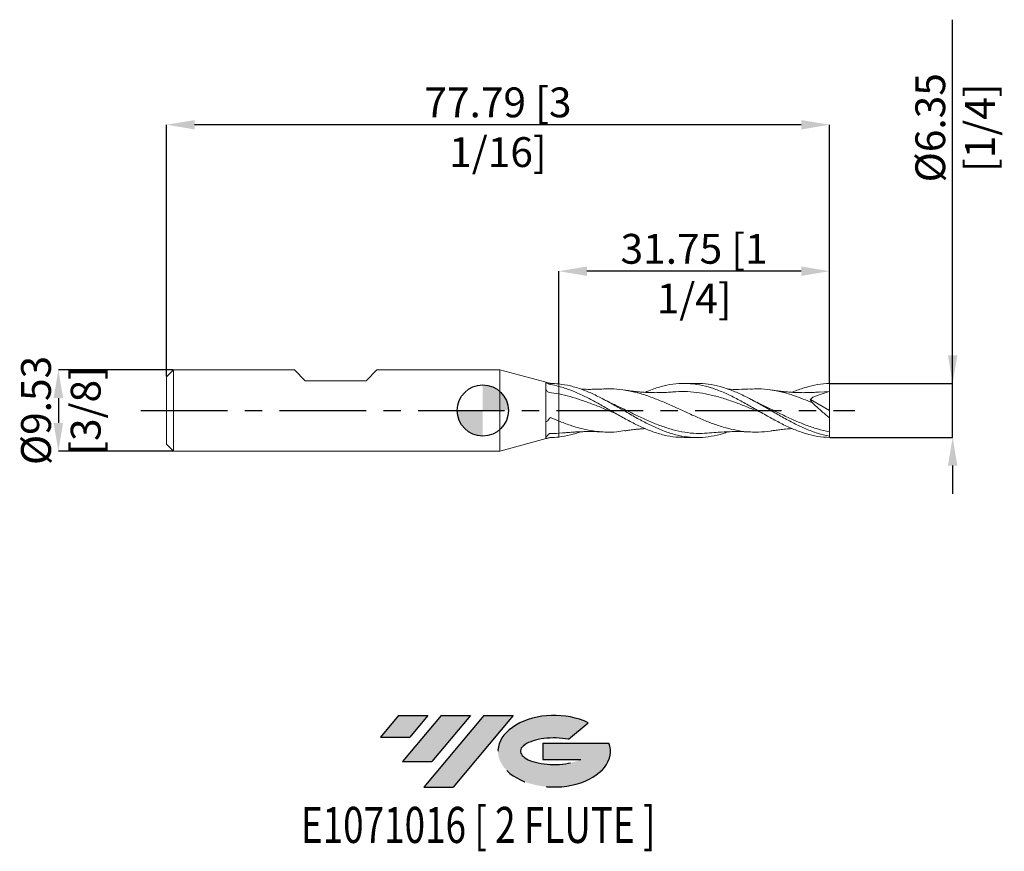
# Model space of a CAD drawing. Units: millimetres. Extents: x -54 to 61, y -52 to 46.
import ezdxf
from ezdxf.enums import TextEntityAlignment as Align

# ---------------------------------------------------------------- set-up
doc = ezdxf.new("R2010")
doc.units = ezdxf.units.MM
doc.header["$PDSIZE"] = -1
doc.linetypes.add('CENTERX2', pattern=[20.319999999999997, 12.7, -2.54, 2.54, -2.54])
for name, color, linetype in [('FORMAT', 2, 'Continuous'), ('중심선', 1, 'CENTERX2'), ('해칭선', 100, 'Continuous')]:
    doc.layers.add(name, color=color, linetype=linetype)
doc.layers.add('외형선', color=4, linetype='Continuous', lineweight=30)
doc.layers.add('치수문자_일반주서', color=7, linetype='Continuous', lineweight=15)
doc.styles.add('SLDTEXTSTYLE0', font='TXT', dxfattribs={"width": 0.75})
doc.dimstyles.new('SLDDIMSTYLE0', dxfattribs={"dimtxt": 3.5, "dimasz": 3.302, "dimexe": 0, "dimexo": 0.0625, "dimgap": 0.875, "dimtad": 1, "dimrnd": 1e-09, "dimzin": 12, "dimdsep": 46, "dimtxsty": 'SLDTEXTSTYLE0', "dimsah": 1, "dimcen": 0.09, "dimadec": 0, "dimazin": 3, "dimtfac": 1, "dimtmove": 0, "dimatfit": 0, "dimfxl": 1, "dimfrac": 2, "dimtolj": 1, "dimtzin": 12, "dimarcsym": 0})

# ---------------------------------------------------------------- blocks, each defined once
blk = doc.blocks.new('블럭10')
at = {"layer": '중심선'}
for p, q in [((2.268634060543552, 16.24717430164393), (0.1404042013395286, 13.71084872107135)), ((2.268634060543552, 16.24717430164393), (5.714909304380834, 16.24717430164393)), ((7.28139805157953, 16.24717430164393), (2.750260043222114, 10.84717430164391)), ((5.714909304380834, 16.24717430164393), (3.58671253028996, 13.71088815037384)), ((12.29416204261559, 16.24717430164393), (5.245725140726316, 7.84717430164391)), ((10.72767329541681, 16.24717430164393), (6.196535287059397, 10.84717430164391)), ((7.28139805157953, 16.24717430164393), (10.72767329541681, 16.24717430164393)), ((15.74043728645272, 16.24717430164393), (8.692000384563599, 7.84717430164391)), ((12.29416204261559, 16.24717430164393), (15.74043728645272, 16.24717430164393)), ((22.22332737316547, 13.45928029700563), (24.52862924686651, 15.39360700705356)), ((0.1404042013395286, 13.71084872107135), (3.58671253028996, 13.71088815037384)), ((19.22039502424796, 13.00717430171391), (19.22036997980202, 11.08717430171403)), ((19.22039502424796, 13.00717430171391), (26.96566020931264, 13.00717430171391)), ((2.750260043222114, 10.84717430164391), (6.196535287059397, 10.84717430164391)), ((19.22036997980202, 11.08717430171403), (23.66174974927406, 11.08717430171406)), ((5.245725140726316, 7.84717430164391), (8.692000384563599, 7.84717430164391))]:
    blk.add_line(p, q, dxfattribs=at)
for centre, major_axis, ratio, start_param, end_param in [((20.54032771741204, 12.0471743016438), (6.600054785286829, -1.261213355974178e-13), 0.636358354079598, 0.9219305317359503, 6.513795318482858), ((20.54032771746488, 12.04717430159265), (3.960054785062283, 1.540847449632565e-10), 0.3939339440162632, 1.131841032648279, 5.62031148352944)]:
    blk.add_ellipse(centre, major_axis=major_axis, ratio=ratio, start_param=start_param, end_param=end_param, dxfattribs=at)
at = {"layer": 'FORMAT', "color": 2, "style": 'SLDTEXTSTYLE0', "width": 0.75}
blk.add_attdef('AUTOATTR0', text='', height=4.233333333333333, dxfattribs=at).set_placement((4.408487351596664, -0.0412997538344756), align=Align.BOTTOM_LEFT)
blk = doc.blocks.new('_D')
at = {"layer": 'Defpoints', "color": 0}
for p in [(-36.30286934298442, 4.763574928723897), (-49.80286934298442, -4.761425071276159), (-36.30286934298442, -4.761425071276109)]:
    blk.add_point(p, dxfattribs=at)
at = {"layer": '치수문자_일반주서', "color": 0, "lineweight": -2}
for p, q in [((-36.36536934298442, 4.763574928723897), (-49.80286934298445, 4.763574928723846)), ((-49.80286934298444, 1.461574928723847), (-49.80286934298443, -1.45942507127616)), ((-36.36536934298442, -4.761425071276109), (-49.80286934298442, -4.761425071276159))]:
    blk.add_line(p, q, dxfattribs=at)
at = {"layer": '치수문자_일반주서', "color": 0}
for points in [[(-49.2525360096511, 1.461574928723849), (-50.35320267631777, 1.461574928723845), (-49.80286934298445, 4.763574928723846)], [(-50.35320267631776, -1.459425071276162), (-49.2525360096511, -1.459425071276158), (-49.80286934298442, -4.761425071276159)]]:
    blk.add_solid(points, dxfattribs=at)
at = {"layer": '치수문자_일반주서', "color": 0, "insert": (-54.17786934298444, 0.001074928723883), "char_height": 3.5, "attachment_point": 2, "rotation": 90.00000000000021, "style": 'SLDTEXTSTYLE0'}
blk.add_mtext('\\A1;%%c9.53 [3/8]', dxfattribs=at)
blk = doc.blocks.new('_D_1')
at = {"layer": 'Defpoints', "color": 0}
for p in [(8.92463065701558, 16.34973319790095), (8.92463065701558, 3.119727193450717), (40.67463065701558, 3.176074928723898)]:
    blk.add_point(p, dxfattribs=at)
at = {"layer": '치수문자_일반주서', "color": 0, "lineweight": -2}
for p, q in [((8.92463065701558, 3.182227193450717), (8.92463065701558, 16.34973319790095)), ((37.37263065701558, 16.34973319790095), (12.22663065701558, 16.34973319790095)), ((40.67463065701558, 3.238574928723898), (40.67463065701558, 16.34973319790095))]:
    blk.add_line(p, q, dxfattribs=at)
at = {"layer": '치수문자_일반주서', "color": 0}
for points in [[(12.22663065701558, 16.90006653123428), (12.22663065701558, 15.79939986456762), (8.92463065701558, 16.34973319790095)], [(37.37263065701558, 15.79939986456762), (37.37263065701558, 16.90006653123428), (40.67463065701558, 16.34973319790095)]]:
    blk.add_solid(points, dxfattribs=at)
at = {"layer": '치수문자_일반주서', "color": 0, "insert": (24.79963065701558, 20.72473319790095), "char_height": 3.5, "attachment_point": 2, "style": 'SLDTEXTSTYLE0'}
blk.add_mtext('\\A1;31.75 [1 1/4]', dxfattribs=at)
blk = doc.blocks.new('_D_2')
at = {"layer": 'Defpoints', "color": 0}
for p in [(-37.1128693429844, 33.53949175391928), (-37.1128693429844, 3.95357492872389), (40.67463065701558, 3.176074928723898)]:
    blk.add_point(p, dxfattribs=at)
at = {"layer": '치수문자_일반주서', "color": 0, "lineweight": -2}
for p, q in [((-37.1128693429844, 4.01607492872389), (-37.1128693429844, 33.53949175391928)), ((37.37263065701559, 33.53949175391928), (-33.8108693429844, 33.53949175391928)), ((40.67463065701558, 3.238574928723898), (40.67463065701559, 33.53949175391928))]:
    blk.add_line(p, q, dxfattribs=at)
at = {"layer": '치수문자_일반주서', "color": 0}
for points in [[(-33.8108693429844, 34.08982508725261), (-33.8108693429844, 32.98915842058594), (-37.1128693429844, 33.53949175391928)], [(37.37263065701559, 32.98915842058594), (37.37263065701559, 34.08982508725261), (40.67463065701559, 33.53949175391928)]]:
    blk.add_solid(points, dxfattribs=at)
at = {"layer": '치수문자_일반주서', "color": 0, "insert": (1.780880657015447, 37.91449175391928), "char_height": 3.5, "attachment_point": 2, "style": 'SLDTEXTSTYLE0'}
blk.add_mtext('\\A1;77.79 [3 1/16]', dxfattribs=at)
blk = doc.blocks.new('_D_3')
at = {"layer": 'Defpoints', "color": 0}
for p in [(40.67463065701558, 3.176074928723898), (55.13466867678066, 3.176074928723952), (40.6746306570156, -3.173925071276102)]:
    blk.add_point(p, dxfattribs=at)
at = {"layer": '치수문자_일반주서', "color": 0, "lineweight": -2}
for p, q in [((55.13466867678066, 3.176074928723953), (55.13466867678052, 45.87203131252016)), ((55.13466867678065, 6.478074928723952), (55.13466867678063, 9.780074928723952)), ((40.73713065701558, 3.176074928723898), (55.13466867678066, 3.176074928723953)), ((55.13466867678068, -3.173925071276045), (55.13466867678066, 3.176074928723953)), ((40.7371306570156, -3.173925071276102), (55.13466867678068, -3.173925071276045)), ((55.1346686767807, -6.475925071276045), (55.13466867678071, -9.777925071276044))]:
    blk.add_line(p, q, dxfattribs=at)
at = {"layer": '치수문자_일반주서', "color": 0}
for points in [[(54.58433534344731, 6.478074928723951), (55.68500201011398, 6.478074928723954), (55.13466867678066, 3.176074928723953)], [(55.68500201011403, -6.475925071276043), (54.58433534344736, -6.475925071276047), (55.13466867678068, -3.173925071276045)]]:
    blk.add_solid(points, dxfattribs=at)
at = {"layer": '치수문자_일반주서', "color": 0, "insert": (50.75966867678056, 33.18453131252015), "char_height": 3.5, "attachment_point": 2, "rotation": 90.00000000000018, "style": 'SLDTEXTSTYLE0'}
blk.add_mtext('\\A1;%%c6.35 [1/4]', dxfattribs=at)
blk = doc.blocks.new('SW_DOWELSYMBOL_0')
at = {"linetype": 'Continuous', "lineweight": 0}
h = blk.add_hatch(color=0, dxfattribs=at)
edge = h.paths.add_edge_path(flags=0)
edge.add_arc((0, 0), 2.999999999999996, 0, 90)
edge.add_line((0, 2.999999999999996), (0, 0))
edge.add_line((0, 0), (2.999999999999996, 0))
h = blk.add_hatch(color=0, dxfattribs=at)
edge = h.paths.add_edge_path(flags=0)
edge.add_arc((0, 0), 2.999999999999996, 180, 270.0000000000007)
edge.add_line((0, -2.999999999999996), (0, 0))
edge.add_line((0, 0), (-2.999999999999996, 0))
at = {"layer": '해칭선', "color": 0}
blk.add_circle((0, 0), 2.999999999999996, dxfattribs=at)

msp = doc.modelspace()

# ---------------------------------------------------------------- hatches: boundary and pattern name
at = {"layer": '중심선'}
for points in [[(-6.444482970728765, -35.7989250712761), (-9.890758214566047, -35.7989250712761), (-12.01898807377007, -38.3352506518487), (-8.572679744819638, -38.33521122254621)], [(-1.431718979692813, -35.79892507127613), (-4.877994223530068, -35.79892507127608), (-9.409132231887483, -41.19892507127612), (-5.962856988050202, -41.19892507127612)], [(3.581045011343138, -35.79892507127608), (0.1347697675060218, -35.79892507127608), (-6.913667134383283, -44.19892507127612), (-3.467391890546, -44.19892507127612)]]:
    msp.add_hatch(color=256, dxfattribs=at).paths.add_polyline_path(points, flags=0)
h = msp.add_hatch(color=256, dxfattribs=at)
edge = h.paths.add_edge_path(flags=0)
edge.add_ellipse((8.38093544235528, -39.99892507132738), major_axis=(3.960054785062283, 1.540882976769353e-10), ratio=0.3939339440162628, start_angle=39.998034231491374, end_angle=342.90460819391564, ccw=False)
edge.add_line((10.06393509805588, -38.58681907591443), (12.36923697175691, -36.65249236586651))
edge.add_ellipse((8.380935442302434, -39.99892507127625), major_axis=(6.600054785286829, -1.27897692436818e-13), ratio=0.636358354079598, start_angle=39.99873849337385, end_angle=368.4976242363724)
edge.add_line((14.80626793420304, -39.03892507120613), (7.061002749138357, -39.03892507120613))
edge.add_line((7.061002749138358, -39.03892507120613), (7.060977704692424, -40.95892507120602))
edge.add_line((7.060977704692424, -40.95892507120602), (11.50235747416446, -40.95892507120599))

# ---------------------------------------------------------------- linework, layer by layer
at = {"color": 1, "linetype": 'Continuous', "lineweight": 15}
for p, q in [((25.16345932492333, 3.176074928723896), (23.62474569812127, 3.176074928723896)), ((31.60840564758362, 1.234776223721846), (31.56891182191, 1.255180819650365)), ((38.45100821889224, 1.3075506993712), (40.67463065701558, 0.001074928723898)), ((40.67463065701558, 2.223574928723894), (39.50918474918139, 2.164527156092507)), ((40.67463065701558, 0.001074928723898), (40.67463065701558, 2.223574928723897)), ((13.45542287968417, 0.8737406174368129), (13.38211948135556, 0.9138789512089504)), ((30.71313394848028, 0.8838938053097487), (30.65865069146891, 0.9138277099849905)), ((40.67463065701558, 0.001074928723898), (40.67463065701558, -0.8474214249202245)), ((9.379354370502288, -2.620763705427641), (8.924630657015118, -2.675468927545284)), ((23.62474569812126, -3.173925071276109), (25.16345932492337, -3.173925071276109)), ((40.67463065701531, -3.011812331087392), (40.67463065701558, -2.503912010645192)), ((40.6746306570156, -3.173925071276102), (40.67463065701525, -3.011812331087371))]:
    msp.add_line(p, q, dxfattribs=at)
for points, knots in [([(28.75591441055149, -2.500854749371626), (28.56967041884051, -2.57090840081186), (27.92138676363431, -2.814753245410601), (26.81107700912169, -3.058531735233503), (25.42498866806052, -3.205714254631327), (24.03891954400605, -3.140502186499352), (22.65286157561426, -2.879329878572359), (21.26680713985247, -2.435406152984259), (19.88074911468241, -1.837673681928959), (18.49467792550471, -1.123666708142156), (17.10859331843898, -0.3385992729844762), (15.73139098331035, 0.4628206398808564), (14.36314711888368, 1.229947086366668), (13.00371972317054, 1.918335544086172), (11.64416917178325, 2.486519293786598), (10.2844654598223, 2.917199600474369), (9.37792552349135, 3.052215523631352), (8.92463065701288, 3.119727193451011)], [0, 0, 0, 0, 0.0281741085782414, 0.0980692795696826, 0.1679633395648196, 0.2378566079275776, 0.3077494043801313, 0.3776420488582896, 0.4475348613666714, 0.5174281618338163, 0.5873222699673674, 0.6572175051094693, 0.7257631962322867, 0.7943132224215111, 0.8628686553850737, 0.931430561350866, 0.9999999999999999, 0.9999999999999999, 0.9999999999999999, 0.9999999999999999]), ([(8.92463065701558, 2.833960797507797), (9.377920916224003, 2.699068334394316), (10.28445162199544, 2.429298231672372), (11.64414145528031, 1.830809220537545), (13.00367808318155, 1.133453632317994), (14.36309152819709, 0.3639471832076402), (15.73132733109052, -0.4318872506637016), (17.10852758683448, -1.206670337171321), (18.49461603304492, -1.909549530566223), (19.88069106440671, -2.493634257677515), (21.26675298881598, -2.91274725068076), (22.51476970931581, -3.148783036364866), (23.30076721430331, -3.151651029088576), (23.62474569812126, -3.152833180340116)], [0, 0, 0, 0, 0.0925031383829651, 0.184996111477935, 0.2774803495995021, 0.3699572918998432, 0.462428384928377, 0.5567212983499435, 0.6510126921199965, 0.7453029969567552, 0.8395926440711512, 0.93388206497182, 1, 1, 1, 1]), ([(14.12325851980187, 2.524056591537059), (13.91113454488224, 2.513967410585748), (13.55444302253415, 2.497002212219407), (13.10860510092653, 2.485991623130642), (12.78995998294589, 2.481504989789557), (12.34923295283765, 2.479501246393794), (11.93356595516584, 2.482874533748304), (11.59951591233198, 2.495092338509239), (11.53316027653668, 2.49751928088008)], [0, 0, 0, 0, 0.2453006572856264, 0.4124789049108881, 0.5168346699879377, 0.6132161502043272, 0.9231693310055615, 1, 1, 1, 1]), ([(33.95201452948312, -2.376743136027693), (33.88202189633568, -2.390816415283778), (33.34992777944611, -2.497803518937), (32.35575624757222, -2.552854127487469), (30.96951377672267, -2.520227469923523), (29.58332119267269, -2.314287146552106), (28.19717000055694, -1.965736367026687), (26.81105288437472, -1.491872184993246), (25.42496219101328, -0.9239149029480948), (24.03889034061419, -0.2974297121094652), (22.65282972246041, 0.3479219548150212), (21.26677272258563, 0.9712792453976538), (19.88071173900983, 1.533600273948601), (18.49463911478307, 1.997992731383635), (17.10854741218277, 2.340154331601939), (15.72242840445554, 2.519607608301459), (14.72697513924894, 2.574005557548673), (14.19355889696801, 2.520737155629201), (14.12219470457534, 2.513610532587548)], [0, 0, 0, 0, 0.0105887854477255, 0.0804974779255992, 0.1504036469966373, 0.2203076278821325, 0.2902097568051721, 0.3601103708375846, 0.4300098077460556, 0.4999084058375734, 0.5698065038043394, 0.6397044405683101, 0.7096025551255097, 0.7795011863902715, 0.8494006730395606, 0.9193013533575263, 0.98920356508044, 1, 1, 1, 1]), ([(22.21752362145771, 2.172616132728744), (22.05811960760904, 2.159790695222677), (21.78708293296818, 2.137983440508511), (21.4410764336533, 2.118547699759373), (21.17565060684774, 2.106714885777282), (20.94015726214187, 2.098740226354603), (20.59685371524217, 2.090843378548897), (20.13161765427164, 2.088790334365481), (19.54126086944515, 2.101824353510747), (18.95643097632592, 2.131337314437876), (18.47822858029205, 2.167771802246372), (18.11811493022846, 2.201518191247879), (17.8794127591525, 2.226655793875789), (17.64650690893803, 2.253434182658063), (17.39037716356161, 2.285328366545761), (17.05698277796048, 2.330191727112742), (16.80827565772977, 2.368179587014176), (16.67112361655013, 2.389128374168701)], [0, 0, 0, 0, 0.0863182302329752, 0.1467679860648821, 0.1874406117964212, 0.2292969512003525, 0.2739028843649294, 0.3730831667856591, 0.4811467138933992, 0.5930412793419109, 0.6896555798767836, 0.7396576476246843, 0.7877615341611998, 0.8202783290489425, 0.8663313006590824, 0.9262870522587823, 1, 1, 1, 1]), ([(19.06425755718038, 2.128782382304311), (19.33640301180001, 2.246647541024151), (20.07056933190688, 2.564612174925905), (21.26675295343806, 2.915637151909264), (22.65281126994215, 3.160972903758294), (24.03887309124278, 3.20047766118243), (25.42494617878919, 3.039401315936342), (26.81103809864268, 2.685846394229756), (28.19715645884024, 2.162711803429843), (29.58330884147065, 1.502911545982575), (30.96950281549684, 0.7481788385629303), (32.35574593195753, -0.0537697232472172), (33.74204570899876, -0.8523362025706459), (35.12840967532729, -1.59669140213971), (36.51484519027088, -2.241089520695076), (37.90136009919791, -2.739897493794975), (39.28796027086246, -3.079828764518632), (40.21239850156863, -3.140770088168884), (40.6746306570156, -3.173925071276102)], [0, 0, 0, 0, 0.0377806592299997, 0.1019208187653485, 0.1660608244197041, 0.2302009697947719, 0.294341548429006, 0.3584828536647502, 0.4226251785155766, 0.4867688155339365, 0.5509140566792606, 0.6150611931866306, 0.6792105154361521, 0.7433623128231489, 0.8075168736293079, 0.8716744848948923, 0.9358354322921445, 1, 1, 1, 1]), ([(40.6746306570156, -3.01181233108739), (40.21239977734794, -2.909122652316106), (39.28796410181623, -2.703749089577672), (37.90136777071125, -2.173644621367219), (36.51485671355651, -1.519741443374032), (35.12842506032182, -0.7660531932757259), (33.74206496354504, 0.0351579933004628), (32.355769063842, 0.8343735686131308), (30.96952982506576, 1.581176151310978), (29.58333974908194, 2.226837155846985), (28.19719120240693, 2.736560341212992), (26.8110769159654, 3.055621221739929), (25.79983669529057, 3.195894899252116), (25.25063421112671, 3.165501947537309), (25.16345932492334, 3.160677675645757)], [0, 0, 0, 0, 0.089395506449717, 0.1787859682887546, 0.2681717815285659, 0.3575533442616948, 0.446931056487157, 0.5363053199340015, 0.6256765378832085, 0.7150451149880969, 0.8044114570934152, 0.8937759710532779, 0.9831390645481309, 0.9999999999999999, 0.9999999999999999, 0.9999999999999999, 0.9999999999999999]), ([(31.39975257552584, 2.524059525053595), (31.06858888323683, 2.509899602393867), (30.27393653690446, 2.475921796168602), (29.39496655293793, 2.473364562286078), (28.84672646750801, 2.497174777650093), (28.76185004617503, 2.50086098361163)], [0, 0, 0, 0, 0.3765142019002986, 0.9034743268487091, 1, 1, 1, 1]), ([(38.70955539003771, 0.8897344252680098), (38.34416108084742, 1.04451525033858), (37.61271941689321, 1.354353530219565), (36.41880126042786, 1.790109840420949), (35.12842630575228, 2.173978177068271), (33.7420519678044, 2.441744470113791), (32.4981526169718, 2.563687923255299), (31.71637262657755, 2.523330803075303), (31.39668904817762, 2.506828067329214)], [0, 0, 0, 0, 0.1499343294322754, 0.3001366267767642, 0.4897182946813922, 0.6792913119006642, 0.8688565807576727, 1, 1, 1, 1]), ([(39.51139045302773, 2.174105608626707), (39.35966714543022, 2.161721555562857), (39.10159356401536, 2.140656915085221), (38.76137587759689, 2.120788621725913), (38.47864928907489, 2.10766003149408), (38.20397003263903, 2.098179422799276), (37.80262637684397, 2.089630340410463), (37.30171674019753, 2.089758399528552), (36.67210261181307, 2.107336910207247), (36.06936518907636, 2.141983865106326), (35.59864331771816, 2.181452779205862), (35.28250031488822, 2.21325316275318), (35.07322675019656, 2.235852788612293), (34.79014421179001, 2.269460442607234), (34.4042193267995, 2.319787624666937), (34.1114410678196, 2.364244074337793), (33.94764453139968, 2.389115499227688)], [0, 0, 0, 0, 0.0822844804104033, 0.1399616900701006, 0.1832940320115388, 0.2327531981123882, 0.2876052726418544, 0.3997598041004493, 0.504389340629551, 0.6212658289012869, 0.7294373284280686, 0.7588293035526454, 0.7917733747936729, 0.8424583868071005, 0.9118624085240752, 1, 1, 1, 1]), ([(36.32244060181305, 2.130597744323168), (36.38656885567258, 2.160394467595815), (36.91286341913064, 2.404933380219394), (37.90136087412498, 2.734293037738775), (39.28796007711375, 3.083917369961937), (40.21239843698451, 3.143566207103024), (40.67463065701558, 3.176074928723898)], [0, 0, 0, 0, 0.0442050011919886, 0.36278629784559, 0.681384160408233, 1, 1, 1, 1]), ([(40.67463065701558, 2.223574928723894), (40.6746306570156, 2.358297344087115), (40.67463065701558, 2.514857267376991), (40.6746306570156, 2.843319564774613), (40.67463065701558, 3.014383087393572), (40.67463065701558, 3.176074928723898)], [0, 0, 0, 0, 0.5, 0.5, 1, 1, 1, 1]), ([(15.51027600038242, -0.3002530471300912), (15.11894334827939, -0.1425311793347509), (14.26554752041731, 0.2014196339076974), (12.95007407690029, 0.7280148446459765), (11.58609451514072, 1.224908979562634), (10.24432210469156, 1.648681749297059), (9.364565625907925, 1.843663646794551), (8.924630657015538, 1.94116716859724)], [0, 0, 0, 0, 0.1782662613103282, 0.3887528496108114, 0.5992462534014888, 0.7995972848224016, 1, 1, 1, 1]), ([(15.17143597938961, 0.8148139300300884), (15.04342677119644, 0.8757985441177983), (14.75041611090208, 1.015391174162609), (14.45737258608785, 1.168835974225905), (14.29235262717363, 1.255244485105295)], [0, 0, 0, 0, 0.4368756005824451, 1, 1, 1, 1]), ([(32.78774009098395, -0.2994072138069239), (32.64373911344219, -0.2425169177564901), (32.03765608197318, -0.0030724106425082), (30.96951137599363, 0.4348592918083413), (29.58331774309013, 0.9695669642244763), (28.19716610644836, 1.444891840382573), (26.81104838364392, 1.827813367931748), (25.42495712633657, 2.097994786663083), (24.03888470351907, 2.225887453189757), (22.96848085633252, 2.244077962391872), (22.36010014475002, 2.174228041298218), (22.21373898316569, 2.157423899757884)], [0, 0, 0, 0, 0.0408547353676712, 0.1719527345175348, 0.3030465203644455, 0.4341367402651598, 0.565224043221267, 0.6963090795809901, 0.8273925007396615, 0.9584749588391835, 0.9999999999999999, 0.9999999999999999, 0.9999999999999999, 0.9999999999999999]), ([(32.44802110806789, 0.8147456173175107), (32.29901204003863, 0.885924083964243), (32.0191848454909, 1.019591590897798), (31.73926642287132, 1.166225459650026), (31.60840564758362, 1.234776223721846)], [0, 0, 0, 0, 0.5325038842993816, 0.9999999999999999, 0.9999999999999999, 0.9999999999999999, 0.9999999999999999]), ([(26.62609366241868, -2.630921003311463), (26.22572363147675, -2.662862115673601), (25.36333018161293, -2.731662984753801), (24.03891979398327, -2.628663531302591), (22.65286161411571, -2.371008093513882), (21.26680714079176, -1.958986796823383), (19.88074862472135, -1.424490164303365), (18.49467858435966, -0.79869059776287), (17.10858902124525, -0.1257246615110175), (15.99685647939477, 0.4303601904360491), (15.34715098255486, 0.7283780987499413), (15.15948519891711, 0.8144598151181038)], [0, 0, 0, 0, 0.1047483757297977, 0.2256270602990119, 0.3465048921590609, 0.4673824494114083, 0.5882603102832661, 0.7091390528628134, 0.8300192548345543, 0.9509014932150682, 0.9999999999999999, 0.9999999999999999, 0.9999999999999999, 0.9999999999999999]), ([(40.67463065701558, -2.503912010645192), (40.21240002683082, -2.404124989065175), (39.28796601439097, -2.204556828227886), (37.90136934286591, -1.723395690782499), (36.51485817183919, -1.144304338185962), (35.12842649153895, -0.4908632398734927), (33.76406126099121, 0.1860118848257622), (32.86184303794086, 0.616233823242349), (32.4217408952384, 0.8260961293866298)], [0, 0, 0, 0, 0.1680214342125631, 0.3360329637673052, 0.5040353660112321, 0.6720294224237765, 0.8400159182701399, 1, 1, 1, 1]), ([(40.67463065701558, -0.8474214249202242), (40.33446224274592, -0.5799902288417169), (39.99997927132608, -0.3015901517580488), (39.34266781458888, 0.2776949124879435), (39.0167792461619, 0.5816325553744939), (38.70955539003677, 0.8897344252684204)], [0, 0, 0, 0, 0.5, 0.5, 1, 1, 1, 1]), ([(40.67463065701558, -2.503912010645191), (40.6746306570156, -2.311885231363187), (40.67463065701558, -2.069252032679143), (40.67463065701558, -1.505153196579513), (40.6746306570156, -1.184176202964012), (40.6746306570156, -0.8474214249203265)], [0, 0, 0, 0, 0.5, 0.5, 1, 1, 1, 1]), ([(16.68062737094108, -2.369321959385272), (16.36123118055772, -2.419283403472193), (15.57978633033226, -2.541520657287563), (14.33627441400678, -2.554726889803747), (12.95008523326647, -2.429274130775034), (11.58609707462267, -2.14768269658672), (10.24433301048118, -1.749330456921173), (9.364568274798707, -1.408485575028392), (8.924630657015577, -1.238041728745831)], [0, 0, 0, 0, 0.1235420938239822, 0.3022620053449865, 0.4809866939282736, 0.6597170190836049, 0.8298371394934698, 1, 1, 1, 1]), ([(16.67112361655013, -2.386978516720913), (16.80828324270757, -2.366029367953612), (17.05700411729418, -2.32804085231515), (17.41145058476119, -2.28033702208604), (17.69484350522338, -2.245375100682814), (17.92310988427873, -2.219873075921492), (18.10589115240809, -2.200883899571195), (18.28440244378032, -2.183717820278827), (18.46453219840124, -2.16772173513572), (18.72235394347391, -2.147281266896828), (18.92066068753206, -2.131974221717387), (19.05974455061358, -2.125411144307813), (19.0611598292253, -2.125344360261993)], [0, 0, 0, 0, 0.1710403780625541, 0.3101591453195486, 0.4434602143295883, 0.5264750548231395, 0.5995404771340483, 0.6747450600746988, 0.7511122618555139, 0.8253907370163907, 0.9982232248239736, 1, 1, 1, 1]), ([(33.94764453139968, -2.3869656417799), (34.1024462635993, -2.363368013027761), (34.36239000643656, -2.323742772064661), (34.72017286759498, -2.27627435379183), (35.03473041499915, -2.237825883608946), (35.3589336987314, -2.202569502994245), (35.71044813080751, -2.169793749498708), (36.03344795128115, -2.144060556468095), (36.23638847152407, -2.131862453687669), (36.31905647551136, -2.126893545516534)], [0, 0, 0, 0, 0.1983752678241794, 0.3331126136112396, 0.4506312384638754, 0.5915098194516477, 0.7430494572739147, 0.8953309646334433, 0.9999999999999999, 0.9999999999999999, 0.9999999999999999, 0.9999999999999999]), ([(11.52941947937654, -2.496512764438569), (11.11445143961175, -2.636110404646617), (10.24620298447024, -2.928194189028518), (9.377925977988607, -3.052619487982557), (8.92463065701288, -3.117577336003223)], [0, 0, 0, 0, 0.4779369745001782, 1, 1, 1, 1]), ([(9.373631423557981, -2.638259320114351), (9.574867488915647, -2.619274237167053), (9.908461919376641, -2.587802155252698), (10.32510665441324, -2.556581301608439), (10.62635838389023, -2.536624062312172), (11.0798741211117, -2.51050305431607), (11.6241089634258, -2.488824298304142), (12.24476901981173, -2.478128766309133), (12.648482372102, -2.478055339705381), (12.97008507250635, -2.48170494896022), (13.2564546916896, -2.487263859973541), (13.64806364316744, -2.498831927201485), (13.95084035130079, -2.513534345964454), (14.12325851980187, -2.521906734089271)], [0, 0, 0, 0, 0.1268506286652203, 0.2102836941677561, 0.2635892935348956, 0.3186325612576824, 0.4968744972161794, 0.6067599119364595, 0.7107555151792841, 0.752694287757476, 0.8091934788556439, 0.8913439837674553, 1, 1, 1, 1]), ([(26.62313415012463, -2.640984249185761), (26.9558868315522, -2.61048946116015), (27.75395661337433, -2.53735115098365), (28.86572413589741, -2.485055411234338), (29.79425298492144, -2.47582996087796), (30.58834942013977, -2.485704608814562), (31.06855594525219, -2.507131571919435), (31.39975257552584, -2.521909667605807)], [0, 0, 0, 0, 0.2089047335310152, 0.501034445148408, 0.6985163065966827, 0.7920678330760766, 1, 1, 1, 1])]:
    msp.add_open_spline(points, degree=3, knots=knots, dxfattribs=at)
for points in [[(38.74228018698443, 1.551956900369639), (38.63760358270135, 1.464122800322815), (38.52648090600679, 1.370879803292826), (38.41087530356139, 1.273875184918868)], [(38.70955539003678, 0.8897344252684121), (38.59689964179093, 1.02322623683617), (38.49639108618294, 1.151667531814782), (38.41087530356128, 1.273875184918921)], [(40.67463065701558, 2.223574928723898), (40.02160355521007, 2.046345035026488), (39.37457967077776, 1.828664698735822), (38.74228018699687, 1.551956900375081)]]:
    msp.add_open_spline(points, degree=3, dxfattribs=at)
at = {"layer": '외형선', "linetype": 'Continuous', "lineweight": 15}
for p, q in [((-36.30286934298441, 4.763574928723888), (-37.1128693429844, 3.953574928723889)), ((-36.30286934298441, 4.763574928723888), (-36.30286934298441, -4.761425071276107)), ((-22.10781934298451, 4.763574928723891), (-36.30286934298441, 4.76357492872389)), ((-20.83781934298452, 3.493574928723902), (-22.1078193429845, 4.763574928723884)), ((-13.70041934298439, 3.493574928723902), (-12.43041934298429, 4.763574928723884)), ((2.000000000000004, 4.763574928723893), (-12.43041934298429, 4.763574928723892)), ((7.877133085153887, 3.188801864746674), (2.000000000000004, 4.763574928723894)), ((2.000000000000004, 4.763574928723894), (2.000000000000004, -4.761425071276104)), ((-37.1128693429844, 3.95357492872389), (-37.1128693429844, -3.951425071276107)), ((-20.83781934298452, 3.493574928723902), (-13.70041934298439, 3.493574928723902)), ((7.404718794851115, -3.305449191301036), (7.404718794851115, 3.244397316910364)), ((7.924630657015585, 3.175996141338246), (7.877046591872191, 3.188479067424859)), ((7.924630657015585, 3.175996141338286), (7.924630657015588, 3.046332421224)), ((8.92463065701558, 3.119727193450714), (8.92463065701558, 2.833960797507797)), ((2.000000000000004, -4.761425071276106), (7.876549107103963, -3.186808483745762)), ((-37.1128693429844, -3.951425071276107), (-36.30286934298441, -4.761425071276105)), ((-36.30286934298441, -4.761425071276107), (2.000000000000004, -4.761425071276104))]:
    msp.add_line(p, q, dxfattribs=at)
for points in [[(7.404718794851115, 3.244383941772223), (7.578234659874219, 3.181271665384176), (7.75133133943237, 3.115214747743949), (7.924630657015443, 3.046332421219856)], [(8.92463065701558, 3.119727193450717), (8.593852701843364, 3.155690191405866), (8.257774320756454, 3.174642171705523), (7.924630657015599, 3.175996141338286)], [(8.924630657008244, 2.833960797509714), (8.593852701838394, 2.920539809851213), (8.257774320753992, 2.991952104099694), (7.924630657015602, 3.046332421223996)], [(8.924630657015538, 1.94116716859724), (8.547494878732863, 2.015820244933659), (8.16346884654958, 2.076977393591855), (7.784758271753652, 2.122634643702915)], [(8.924630657015577, -1.238041728745831), (8.596235331841132, -1.105106215323113), (8.262615738388927, -0.9647358252169931), (7.931830122894982, -0.8202833116553583)], [(7.924630657015585, -3.173846283890458), (7.750690579706091, -3.221017988077292), (7.577614930304564, -3.264911027687807), (7.404810954946924, -3.305428848700689)], [(8.924630657015118, -2.675468927545284), (8.570758382810492, -2.697789942658948), (8.210819290924423, -2.703320855819797), (7.854897967079633, -2.691810019623652)], [(8.92463065701558, -3.117577336002929), (8.593852701843364, -3.153540333958078), (8.257774320756457, -3.172492314257735), (7.924630657015602, -3.173846283890498)], [(8.92463065701558, -2.675468927545255), (8.92463065701558, -2.828692606825419), (8.92463065701558, -2.977035201423519), (8.92463065701558, -3.117577335997857)], [(8.92463065701558, -2.675468927545255), (8.92463065701558, -2.828692606825419), (8.92463065701558, -2.977035201423519), (8.92463065701558, -3.117577335997856)]]:
    msp.add_open_spline(points, degree=3, dxfattribs=at)
for points, knots in [([(7.404718794851115, 2.637054643870607), (7.404718794851115, 2.57623760115866), (7.417362761230511, 2.516531067652784), (7.456921413617997, 2.405168178997126), (7.483942722755773, 2.353416534289713), (7.549250863507795, 2.260578033276183), (7.587502189539788, 2.219376250190116), (7.676875705411157, 2.15374533368583), (7.728247470961228, 2.129447571404093), (7.784758271753648, 2.122634643702916)], [0, 0, 0, 0, 0.25, 0.25, 0.5, 0.5, 0.75, 0.75, 1, 1, 1, 1]), ([(8.92463065701558, 2.833960797507793), (8.92463065701558, 2.715005524148043), (8.92463065701558, 2.570386620105949), (8.92463065701558, 2.260785603408931), (8.92463065701558, 2.096716004434013), (8.92463065701558, 1.941167168597232)], [0, 0, 0, 0, 0.5, 0.5, 1, 1, 1, 1]), ([(8.92463065701558, 2.833960797507795), (8.92463065701558, 2.715005524148045), (8.92463065701558, 2.570386620105949), (8.92463065701558, 2.260785603408932), (8.92463065701558, 2.096716004434014), (8.92463065701558, 1.941167168597232)], [0, 0, 0, 0, 0.5, 0.5, 1, 1, 1, 1]), ([(8.92463065701558, 1.941167168597232), (8.924630657015584, 1.754834943453685), (8.924630657015584, 1.536695221505691), (8.92463065701558, 1.049224599188237), (8.92463065701558, 0.7800311331053932), (8.92463065701558, 0.2149940519258262), (8.924630657015584, -0.08054848779085), (8.92463065701558, -0.668417594209163), (8.92463065701558, -0.9604657115360159), (8.92463065701558, -1.238041728745832)], [0, 0, 0, 0, 0.2500000000000001, 0.2500000000000001, 0.5000000000000001, 0.5000000000000001, 0.75, 0.75, 1, 1, 1, 1]), ([(8.92463065701558, 1.941167168597232), (8.92463065701558, 1.754834943453684), (8.92463065701558, 1.536695221505691), (8.92463065701558, 1.049224599188235), (8.92463065701558, 0.7800311331053912), (8.92463065701558, 0.2149940519258234), (8.92463065701558, -0.0805484877908528), (8.92463065701558, -0.6684175942091662), (8.92463065701558, -0.9604657115360158), (8.92463065701558, -1.238041728745832)], [0, 0, 0, 0, 0.25, 0.25, 0.5, 0.5, 0.75, 0.75, 1, 1, 1, 1]), ([(7.674308149294856, -1.13436854549542), (7.64523173301527, -1.172819265408674), (7.614754458772311, -1.208465599821449), (7.548432888911658, -1.2684119912693), (7.512997040200873, -1.291759007639594), (7.451108602678306, -1.296059492471457), (7.429935319657047, -1.273796343619809), (7.407870040335994, -1.210295833764007), (7.404718794851118, -1.169554789672673), (7.404718794851118, -1.128257564299434)], [0, 0, 0, 0, 0.2499999999999999, 0.2499999999999999, 0.4999999999999998, 0.4999999999999998, 0.7499999999999999, 0.7499999999999999, 1, 1, 1, 1]), ([(7.674309440857408, -1.134369634811298), (7.692969767822514, -1.109685889657308), (7.730268155518574, -1.060347852962352), (7.779721454013651, -0.9944546061035667), (7.820856439264932, -0.9400396576647972), (7.851324371228581, -0.9005599523398872), (7.876125710294747, -0.8699124571865261), (7.895702772831208, -0.8469547650328133), (7.911288737533014, -0.8319997479334107), (7.922176790504461, -0.8213193061205925), (7.929381822501887, -0.8205363254090442), (7.931835932335747, -0.8202696339266721)], [0, 0, 0, 0, 0.228366748283108, 0.4564610004036797, 0.6053385914358097, 0.7286515849671384, 0.8213478905594868, 0.8943101753666257, 0.9477480672388868, 0.9822024410061032, 1, 1, 1, 1]), ([(8.92463065701558, -1.238041728745832), (8.92463065701558, -1.635060110984807), (8.92463065701558, -1.988153927657547), (8.92463065701558, -2.490605961804286), (8.92463065701558, -2.637801429301027), (8.92463065701558, -2.675468927545255)], [0, 0, 0, 0, 0.5, 0.5, 1, 1, 1, 1]), ([(8.92463065701558, -1.238041728745832), (8.92463065701558, -1.635060110984807), (8.92463065701558, -1.988153927657547), (8.92463065701558, -2.490605961804286), (8.92463065701558, -2.637801429301027), (8.92463065701558, -2.675468927545255)], [0, 0, 0, 0, 0.5, 0.5, 1, 1, 1, 1]), ([(7.854898068296493, -2.691810022897102), (7.85488538155398, -2.691809617072837), (7.854860008247424, -2.691808805430014), (7.854819901659915, -2.691807424044564), (7.854781867539516, -2.691806543360986), (7.854705865397857, -2.691806407909006), (7.854543693219632, -2.691807870025729), (7.854190045739894, -2.691825976145366), (7.853482305501021, -2.691909726695549), (7.852074445062766, -2.692225304954118), (7.849327157198533, -2.693219693790978), (7.844047744194069, -2.695914778113275), (7.83400733979179, -2.702430640443596), (7.814869098501732, -2.717126464003797), (7.778254338551249, -2.74891875922735), (7.707858552624731, -2.816221491236095), (7.61125242515205, -2.917049314372218), (7.526911846554916, -3.012075627626441), (7.473611847541973, -3.077436905402775), (7.447708589901169, -3.110526199893764), (7.426872178495485, -3.140090815574685), (7.41035631332102, -3.163590062375349), (7.406256298730001, -3.177311653567614), (7.404810954946924, -3.182148811115072)], [0, 0, 0, 0, 6.24729996277e-05, 0.0001249451204522, 0.000197557165082, 0.000249554263761, 0.0004979539834184, 0.0009926292424835, 0.0019776994321322, 0.0039490695590541, 0.0078879006599066, 0.0157116682316258, 0.0313852688519788, 0.0626407712419354, 0.1251878691824323, 0.2501342520187727, 0.5001216929887864, 0.750124051447623, 0.8164393769447162, 0.8751565265983937, 0.9362838108569989, 0.977538665823089, 1, 1, 1, 1])]:
    msp.add_open_spline(points, degree=3, knots=knots, dxfattribs=at)
at = {"layer": '중심선', "ltscale": 0.8}
msp.add_line((-40.1128693429844, 0.0010749287238879), (43.67463065701558, 0.0010749287238982), dxfattribs=at)
at = {"layer": '해칭선'}
msp.add_circle((0, 0), 2.999999999999996, dxfattribs=at)

# ---------------------------------------------------------------- block references
at = {"color": 7, "linetype": 'Continuous'}
ref = msp.add_blockref('블럭10', (-12.15939227510962, -52.04609937292004), dxfattribs=at)
ref.add_attrib('AUTOATTR0', 'E1071016 [ 2 FLUTE ]', dxfattribs={"layer": 'FORMAT', "color": 2, "height": 4.233333333333333, "style": 'SLDTEXTSTYLE0', "width": 0.75}).set_placement((-21.3406875638509, -52.08739912675452), align=Align.BOTTOM_LEFT)
at = {"layer": '해칭선'}
msp.add_blockref('SW_DOWELSYMBOL_0', (0, 0), dxfattribs=at)

# ---------------------------------------------------------------- dimensions: what is measured, and where the dimension line sits
at = {"layer": '치수문자_일반주서'}
for base, p1, p2, picture, middle in [((55.13466867678066, 3.176074928723953), (40.6746306570156, -3.173925071276102), (40.67463065701558, 3.176074928723898), '_D_3', (55.13466867678056, 33.18453131252016)), ((-49.80286934298442, -4.761425071276159), (-36.30286934298442, 4.763574928723897), (-36.30286934298442, -4.761425071276109), '_D', (-49.80286934298444, 0.0010749287238993))]:
    dim = msp.add_linear_dim(base=base, p1=p1, p2=p2, angle=90.0000000000002, text='%%c<>', dimstyle='SLDDIMSTYLE0', dxfattribs=at)
    dim.commit()
    dim.dimension.update_dxf_attribs({"geometry": picture, "text_midpoint": middle, "dimtype": 160})
dim = msp.add_linear_dim(base=(-37.1128693429844, 33.53949175391928), p1=(40.67463065701558, 3.176074928723898), p2=(-37.1128693429844, 3.95357492872389), dimstyle='SLDDIMSTYLE0', dxfattribs=at)
dim.commit()
dim.dimension.update_dxf_attribs({"geometry": '_D_2', "text_midpoint": (1.780880657015447, 33.53949175391928), "dimtype": 160})
dim = msp.add_linear_dim(base=(8.92463065701558, 16.34973319790095), p1=(40.67463065701558, 3.176074928723898), p2=(8.92463065701558, 3.119727193450717), angle=6.4e-15, dimstyle='SLDDIMSTYLE0', dxfattribs=at)
dim.commit()
dim.dimension.update_dxf_attribs({"geometry": '_D_1', "text_midpoint": (24.79963065701558, 16.34973319790095), "dimtype": 160})

doc.saveas('drawing.dxf')
